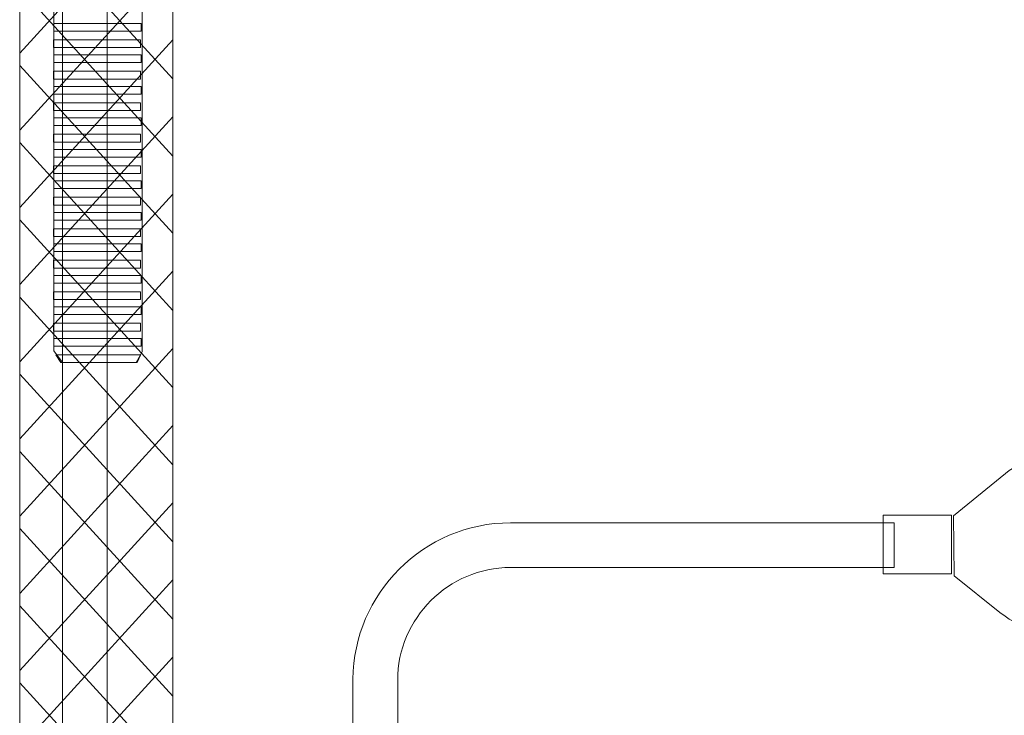
# Model space of a CAD drawing. Units: millimetres. Extents: x -105 to 105, y -147 to 149.
# Drawn here: x -73 to -34, y -10 to 17 of the extents above; entities that cross this region are included whole.
import ezdxf

# ---------------------------------------------------------------- set-up
doc = ezdxf.new("R2010")
doc.units = ezdxf.units.MM
doc.header["$MEASUREMENT"] = 0
doc.layers.add('layer 1', color=7, linetype='Continuous')

msp = doc.modelspace()

# ---------------------------------------------------------------- linework, layer by layer
at = {"layer": 'layer 1', "lineweight": 20}
msp.add_open_spline([(-12.5368, -81.3168), (-12.5368, -85.521), (-14.2546, -89.341), (-17.0219, -92.1083), (-17.0219, -92.1083), (-19.7894, -94.8757), (-23.6093, -96.5934), (-27.8134, -96.5934), (-27.8134, -96.5934), (-27.8134, -96.5934), (-52.3668, -96.5934), (-52.3668, -96.5934), (-52.3668, -96.5934), (-57.995, -96.5934), (-63.1094, -94.2931), (-66.8153, -90.5872), (-66.8153, -90.5872), (-70.5212, -86.8813), (-72.8215, -81.7669), (-72.8215, -76.1387), (-72.8215, -76.1387), (-72.8215, -76.1387), (-72.8215, 39.1659), (-72.8215, 39.1659), (-72.8215, 39.1659), (-72.8215, 39.1659), (-66.8215, 39.1659), (-66.8215, 39.1659), (-66.8215, 39.1659), (-66.8215, 39.1659), (-66.8215, -76.1387), (-66.8215, -76.1387), (-66.8215, -76.1387), (-66.8215, -80.1106), (-65.1944, -83.7237), (-62.5731, -86.345), (-62.5731, -86.345), (-59.9518, -88.9663), (-56.3387, -90.5934), (-52.3668, -90.5934), (-52.3668, -90.5934), (-52.3668, -90.5934), (-27.8134, -90.5934), (-27.8134, -90.5934), (-27.8134, -90.5934), (-25.2655, -90.5934), (-22.9469, -89.5489), (-21.2641, -87.8661), (-21.2641, -87.8661), (-19.5814, -86.1834), (-18.5368, -83.8647), (-18.5368, -81.3168), (-18.5368, -81.3168), (-18.5368, -81.3168), (-12.5368, -81.3168), (-12.5368, -81.3168)], degree=3, knots=[0, 0, 0, 0, 0.0666667, 0.0666667, 0.0666667, 0.0666667, 0.1333333, 0.1333333, 0.1333333, 0.1333333, 0.2, 0.2, 0.2, 0.2, 0.2666667, 0.2666667, 0.2666667, 0.2666667, 0.3333333, 0.3333333, 0.3333333, 0.3333333, 0.4, 0.4, 0.4, 0.4, 0.4666667, 0.4666667, 0.4666667, 0.4666667, 0.5333333, 0.5333333, 0.5333333, 0.5333333, 0.6, 0.6, 0.6, 0.6, 0.6666667, 0.6666667, 0.6666667, 0.6666667, 0.7333333, 0.7333333, 0.7333333, 0.7333333, 0.8, 0.8, 0.8, 0.8, 0.8666667, 0.8666667, 0.8666667, 0.8666667, 1, 1, 1, 1], dxfattribs=at)
at = {"layer": 'layer 1', "color": 251, "lineweight": 9}
msp.add_open_spline([(-59.7706, -8.4128), (-59.7588, -6.7332), (-59.0677, -5.2081), (-57.9601, -4.1005), (-57.9601, -4.1005), (-56.8429, -2.9833), (-55.301, -2.2898), (-53.6042, -2.2898), (-53.6042, -2.2898), (-53.6042, -2.2898), (-38.5821, -2.2898), (-38.5821, -2.2898), (-38.5821, -2.2898), (-38.5821, -2.2898), (-38.5821, -4.0398), (-38.5821, -4.0398), (-38.5821, -4.0398), (-38.5821, -4.0398), (-53.6042, -4.0398), (-53.6042, -4.0398), (-53.6042, -4.0398), (-54.8178, -4.0398), (-55.9218, -4.537), (-56.7227, -5.3379), (-56.7227, -5.3379), (-57.5236, -6.1388), (-58.0208, -7.2428), (-58.0208, -8.4564), (-58.0208, -8.4564), (-58.0208, -8.4564), (-58.0208, -34.1145), (-58.0208, -34.1145), (-58.0208, -34.1145), (-58.0208, -35.5101), (-58.5911, -36.7782), (-59.5097, -37.6968), (-59.5097, -37.6968), (-60.4284, -38.6155), (-61.6964, -39.1857), (-63.092, -39.1857), (-63.092, -39.1857), (-63.092, -39.1857), (-66.0767, -39.1857), (-66.0767, -39.1857), (-66.0767, -39.1857), (-67.4723, -39.1857), (-68.7403, -38.6154), (-69.659, -37.6968), (-69.659, -37.6968), (-70.5776, -36.7781), (-71.1479, -35.5101), (-71.1479, -34.1145), (-71.1479, -34.1145), (-71.1479, -34.1145), (-71.1479, 39.1659), (-71.1479, 39.1659), (-71.1479, 39.1659), (-71.1479, 39.1659), (-69.3979, 39.1659), (-69.3979, 39.1659), (-69.3979, 39.1659), (-69.3979, 39.1659), (-69.3979, -34.1145), (-69.3979, -34.1145), (-69.3979, -34.1145), (-69.3979, -35.0268), (-69.0239, -35.857), (-68.4216, -36.4594), (-68.4216, -36.4594), (-67.8192, -37.0617), (-66.989, -37.4357), (-66.0767, -37.4357), (-66.0767, -37.4357), (-66.0767, -37.4357), (-63.092, -37.4357), (-63.092, -37.4357), (-63.092, -37.4357), (-62.1796, -37.4357), (-61.3494, -37.0617), (-60.7471, -36.4594), (-60.7471, -36.4594), (-60.1448, -35.8571), (-59.7708, -35.0269), (-59.7708, -34.1145), (-59.7708, -34.1145), (-59.7708, -34.1145), (-59.7706, -8.4128), (-59.7706, -8.4128)], degree=3, knots=[0, 0, 0, 0, 0.0434783, 0.0434783, 0.0434783, 0.0434783, 0.0869565, 0.0869565, 0.0869565, 0.0869565, 0.1304348, 0.1304348, 0.1304348, 0.1304348, 0.173913, 0.173913, 0.173913, 0.173913, 0.2173913, 0.2173913, 0.2173913, 0.2173913, 0.2608696, 0.2608696, 0.2608696, 0.2608696, 0.3043478, 0.3043478, 0.3043478, 0.3043478, 0.3478261, 0.3478261, 0.3478261, 0.3478261, 0.3913043, 0.3913043, 0.3913043, 0.3913043, 0.4347826, 0.4347826, 0.4347826, 0.4347826, 0.4782609, 0.4782609, 0.4782609, 0.4782609, 0.5217391, 0.5217391, 0.5217391, 0.5217391, 0.5652174, 0.5652174, 0.5652174, 0.5652174, 0.6086957, 0.6086957, 0.6086957, 0.6086957, 0.6521739, 0.6521739, 0.6521739, 0.6521739, 0.6956522, 0.6956522, 0.6956522, 0.6956522, 0.7391304, 0.7391304, 0.7391304, 0.7391304, 0.7826087, 0.7826087, 0.7826087, 0.7826087, 0.826087, 0.826087, 0.826087, 0.826087, 0.8695652, 0.8695652, 0.8695652, 0.8695652, 0.9130435, 0.9130435, 0.9130435, 0.9130435, 1, 1, 1, 1], dxfattribs=at)
at = {"layer": 'layer 1', "color": 7, "lineweight": 20}
msp.add_open_spline([(-71.4823, 28.4144), (-71.4823, 28.4144), (-68.0249, 28.4144), (-68.0249, 28.4144), (-68.0249, 28.4144), (-68.0249, 28.4144), (-68.0249, 4.423), (-68.0249, 4.423), (-68.0249, 4.423), (-68.0249, 4.423), (-68.2234, 3.9844), (-68.2234, 3.9844), (-68.2234, 3.9844), (-68.2234, 3.9844), (-71.1479, 3.9844), (-71.1479, 3.9844), (-71.1479, 3.9844), (-71.1479, 3.9844), (-71.4823, 4.4451), (-71.4823, 4.4451), (-71.4823, 4.4451), (-71.4823, 4.4451), (-71.4823, 28.4144), (-71.4823, 28.4144)], degree=3, knots=[0, 0, 0, 0, 0.1428571, 0.1428571, 0.1428571, 0.1428571, 0.2857143, 0.2857143, 0.2857143, 0.2857143, 0.4285714, 0.4285714, 0.4285714, 0.4285714, 0.5714286, 0.5714286, 0.5714286, 0.5714286, 0.7142857, 0.7142857, 0.7142857, 0.7142857, 1, 1, 1, 1], dxfattribs=at)
at = {"layer": 'layer 1', "lineweight": 9}
for points in [[(-66.8215, 22.6704), (-66.8215, 22.6704), (-72.8215, 16.1018), (-72.8215, 16.1018)], [(-72.8215, 21.6604), (-72.8215, 21.6604), (-66.8215, 15.0918), (-66.8215, 15.0918)], [(-66.8215, 19.6485), (-66.8215, 19.6485), (-72.8215, 13.0799), (-72.8215, 13.0799)], [(-72.8215, 18.6385), (-72.8215, 18.6385), (-66.8215, 12.07), (-66.8215, 12.07)], [(-66.8215, 16.6266), (-66.8215, 16.6266), (-72.8215, 10.058), (-72.8215, 10.058)], [(-72.8215, 15.6165), (-72.8215, 15.6165), (-66.8215, 9.048), (-66.8215, 9.048)], [(-66.8215, 13.6046), (-66.8215, 13.6046), (-72.8215, 7.036), (-72.8215, 7.036)], [(-72.8215, 12.5946), (-72.8215, 12.5946), (-66.8215, 6.026), (-66.8215, 6.026)], [(-66.8215, 10.5825), (-66.8215, 10.5825), (-72.8215, 4.014), (-72.8215, 4.014)], [(-72.8215, 9.5726), (-72.8215, 9.5726), (-66.8215, 3.004), (-66.8215, 3.004)], [(-66.8215, 7.5607), (-66.8215, 7.5607), (-72.8215, 0.9922), (-72.8215, 0.9922)], [(-72.8215, 6.5507), (-72.8215, 6.5507), (-66.8215, -0.0179), (-66.8215, -0.0179)], [(-66.8215, 4.5387), (-66.8215, 4.5387), (-72.8215, -2.0298), (-72.8215, -2.0298)], [(-72.8215, 3.5288), (-72.8215, 3.5288), (-66.8215, -3.0398), (-66.8215, -3.0398)], [(-66.8215, 1.5168), (-66.8215, 1.5168), (-72.8215, -5.0518), (-72.8215, -5.0518)], [(-72.8215, 0.5068), (-72.8215, 0.5068), (-66.8215, -6.0618), (-66.8215, -6.0618)], [(-66.8215, -1.5052), (-66.8215, -1.5052), (-72.8215, -8.0737), (-72.8215, -8.0737)], [(-72.8215, -2.5152), (-72.8215, -2.5152), (-66.8215, -9.0838), (-66.8215, -9.0838)], [(-66.8215, -4.5272), (-66.8215, -4.5272), (-72.8215, -11.0957), (-72.8215, -11.0957)], [(-72.8215, -5.5371), (-72.8215, -5.5371), (-66.8215, -12.1057), (-66.8215, -12.1057)], [(-66.8215, -7.549), (-66.8215, -7.549), (-72.8215, -14.1176), (-72.8215, -14.1176)], [(-72.8215, -8.559), (-72.8215, -8.559), (-66.8215, -15.1277), (-66.8215, -15.1277)]]:
    msp.add_open_spline(points, degree=3, dxfattribs=at)
at = {"layer": 'layer 1', "color": 7, "lineweight": 9}
for points in [[(-71.4826, 17.2653), (-71.4826, 17.2653), (-68.0672, 17.2653), (-68.0672, 17.2653), (-68.0672, 17.2653), (-68.0672, 17.2653), (-68.0672, 16.9631), (-68.0672, 16.9631), (-68.0672, 16.9631), (-68.0672, 16.9631), (-71.4826, 16.9631), (-71.4826, 16.9631), (-71.4826, 16.9631), (-71.4826, 16.9631), (-71.4826, 17.2653), (-71.4826, 17.2653)], [(-71.5036, 16.6213), (-71.5036, 16.6213), (-68.0881, 16.6213), (-68.0881, 16.6213), (-68.0881, 16.6213), (-68.0881, 16.6213), (-68.0881, 16.3191), (-68.0881, 16.3191), (-68.0881, 16.3191), (-68.0881, 16.3191), (-71.5036, 16.3191), (-71.5036, 16.3191), (-71.5036, 16.3191), (-71.5036, 16.3191), (-71.5036, 16.6213), (-71.5036, 16.6213)], [(-71.4826, 16.0318), (-71.4826, 16.0318), (-68.0672, 16.0318), (-68.0672, 16.0318), (-68.0672, 16.0318), (-68.0672, 16.0318), (-68.0672, 15.7296), (-68.0672, 15.7296), (-68.0672, 15.7296), (-68.0672, 15.7296), (-71.4826, 15.7296), (-71.4826, 15.7296), (-71.4826, 15.7296), (-71.4826, 15.7296), (-71.4826, 16.0318), (-71.4826, 16.0318)], [(-71.5036, 15.3878), (-71.5036, 15.3878), (-68.0881, 15.3878), (-68.0881, 15.3878), (-68.0881, 15.3878), (-68.0881, 15.3878), (-68.0881, 15.0856), (-68.0881, 15.0856), (-68.0881, 15.0856), (-68.0881, 15.0856), (-71.5036, 15.0856), (-71.5036, 15.0856), (-71.5036, 15.0856), (-71.5036, 15.0856), (-71.5036, 15.3878), (-71.5036, 15.3878)], [(-71.4826, 14.7984), (-71.4826, 14.7984), (-68.0672, 14.7984), (-68.0672, 14.7984), (-68.0672, 14.7984), (-68.0672, 14.7984), (-68.0672, 14.4962), (-68.0672, 14.4962), (-68.0672, 14.4962), (-68.0672, 14.4962), (-71.4826, 14.4962), (-71.4826, 14.4962), (-71.4826, 14.4962), (-71.4826, 14.4962), (-71.4826, 14.7984), (-71.4826, 14.7984)], [(-71.5036, 14.1544), (-71.5036, 14.1544), (-68.0881, 14.1544), (-68.0881, 14.1544), (-68.0881, 14.1544), (-68.0881, 14.1544), (-68.0881, 13.8522), (-68.0881, 13.8522), (-68.0881, 13.8522), (-68.0881, 13.8522), (-71.5036, 13.8522), (-71.5036, 13.8522), (-71.5036, 13.8522), (-71.5036, 13.8522), (-71.5036, 14.1544), (-71.5036, 14.1544)], [(-71.4826, 13.5649), (-71.4826, 13.5649), (-68.0672, 13.5649), (-68.0672, 13.5649), (-68.0672, 13.5649), (-68.0672, 13.5649), (-68.0672, 13.2627), (-68.0672, 13.2627), (-68.0672, 13.2627), (-68.0672, 13.2627), (-71.4826, 13.2627), (-71.4826, 13.2627), (-71.4826, 13.2627), (-71.4826, 13.2627), (-71.4826, 13.5649), (-71.4826, 13.5649)], [(-71.5036, 12.9209), (-71.5036, 12.9209), (-68.0881, 12.9209), (-68.0881, 12.9209), (-68.0881, 12.9209), (-68.0881, 12.9209), (-68.0881, 12.6187), (-68.0881, 12.6187), (-68.0881, 12.6187), (-68.0881, 12.6187), (-71.5036, 12.6187), (-71.5036, 12.6187), (-71.5036, 12.6187), (-71.5036, 12.6187), (-71.5036, 12.9209), (-71.5036, 12.9209)], [(-71.4826, 12.3314), (-71.4826, 12.3314), (-68.0672, 12.3314), (-68.0672, 12.3314), (-68.0672, 12.3314), (-68.0672, 12.3314), (-68.0672, 12.0292), (-68.0672, 12.0292), (-68.0672, 12.0292), (-68.0672, 12.0292), (-71.4826, 12.0292), (-71.4826, 12.0292), (-71.4826, 12.0292), (-71.4826, 12.0292), (-71.4826, 12.3314), (-71.4826, 12.3314)], [(-71.5036, 11.6874), (-71.5036, 11.6874), (-68.0881, 11.6874), (-68.0881, 11.6874), (-68.0881, 11.6874), (-68.0881, 11.6874), (-68.0881, 11.3852), (-68.0881, 11.3852), (-68.0881, 11.3852), (-68.0881, 11.3852), (-71.5036, 11.3852), (-71.5036, 11.3852), (-71.5036, 11.3852), (-71.5036, 11.3852), (-71.5036, 11.6874), (-71.5036, 11.6874)], [(-71.4826, 11.098), (-71.4826, 11.098), (-68.0672, 11.098), (-68.0672, 11.098), (-68.0672, 11.098), (-68.0672, 11.098), (-68.0672, 10.7958), (-68.0672, 10.7958), (-68.0672, 10.7958), (-68.0672, 10.7958), (-71.4826, 10.7958), (-71.4826, 10.7958), (-71.4826, 10.7958), (-71.4826, 10.7958), (-71.4826, 11.098), (-71.4826, 11.098)], [(-71.5036, 10.454), (-71.5036, 10.454), (-68.0881, 10.454), (-68.0881, 10.454), (-68.0881, 10.454), (-68.0881, 10.454), (-68.0881, 10.1518), (-68.0881, 10.1518), (-68.0881, 10.1518), (-68.0881, 10.1518), (-71.5036, 10.1518), (-71.5036, 10.1518), (-71.5036, 10.1518), (-71.5036, 10.1518), (-71.5036, 10.454), (-71.5036, 10.454)], [(-71.4826, 9.8645), (-71.4826, 9.8645), (-68.0672, 9.8645), (-68.0672, 9.8645), (-68.0672, 9.8645), (-68.0672, 9.8645), (-68.0672, 9.5623), (-68.0672, 9.5623), (-68.0672, 9.5623), (-68.0672, 9.5623), (-71.4826, 9.5623), (-71.4826, 9.5623), (-71.4826, 9.5623), (-71.4826, 9.5623), (-71.4826, 9.8645), (-71.4826, 9.8645)], [(-71.5036, 9.2205), (-71.5036, 9.2205), (-68.0881, 9.2205), (-68.0881, 9.2205), (-68.0881, 9.2205), (-68.0881, 9.2205), (-68.0881, 8.9183), (-68.0881, 8.9183), (-68.0881, 8.9183), (-68.0881, 8.9183), (-71.5036, 8.9183), (-71.5036, 8.9183), (-71.5036, 8.9183), (-71.5036, 8.9183), (-71.5036, 9.2205), (-71.5036, 9.2205)], [(-71.4826, 8.631), (-71.4826, 8.631), (-68.0672, 8.631), (-68.0672, 8.631), (-68.0672, 8.631), (-68.0672, 8.631), (-68.0672, 8.3288), (-68.0672, 8.3288), (-68.0672, 8.3288), (-68.0672, 8.3288), (-71.4826, 8.3288), (-71.4826, 8.3288), (-71.4826, 8.3288), (-71.4826, 8.3288), (-71.4826, 8.631), (-71.4826, 8.631)], [(-71.5036, 7.987), (-71.5036, 7.987), (-68.0881, 7.987), (-68.0881, 7.987), (-68.0881, 7.987), (-68.0881, 7.987), (-68.0881, 7.6848), (-68.0881, 7.6848), (-68.0881, 7.6848), (-68.0881, 7.6848), (-71.5036, 7.6848), (-71.5036, 7.6848), (-71.5036, 7.6848), (-71.5036, 7.6848), (-71.5036, 7.987), (-71.5036, 7.987)], [(-71.4826, 7.3976), (-71.4826, 7.3976), (-68.0672, 7.3976), (-68.0672, 7.3976), (-68.0672, 7.3976), (-68.0672, 7.3976), (-68.0672, 7.0954), (-68.0672, 7.0954), (-68.0672, 7.0954), (-68.0672, 7.0954), (-71.4826, 7.0954), (-71.4826, 7.0954), (-71.4826, 7.0954), (-71.4826, 7.0954), (-71.4826, 7.3976), (-71.4826, 7.3976)], [(-71.5036, 6.7536), (-71.5036, 6.7536), (-68.0881, 6.7536), (-68.0881, 6.7536), (-68.0881, 6.7536), (-68.0881, 6.7536), (-68.0881, 6.4514), (-68.0881, 6.4514), (-68.0881, 6.4514), (-68.0881, 6.4514), (-71.5036, 6.4514), (-71.5036, 6.4514), (-71.5036, 6.4514), (-71.5036, 6.4514), (-71.5036, 6.7536), (-71.5036, 6.7536)], [(-71.4826, 6.1641), (-71.4826, 6.1641), (-68.0672, 6.1641), (-68.0672, 6.1641), (-68.0672, 6.1641), (-68.0672, 6.1641), (-68.0672, 5.8619), (-68.0672, 5.8619), (-68.0672, 5.8619), (-68.0672, 5.8619), (-71.4826, 5.8619), (-71.4826, 5.8619), (-71.4826, 5.8619), (-71.4826, 5.8619), (-71.4826, 6.1641), (-71.4826, 6.1641)], [(-71.5036, 5.5201), (-71.5036, 5.5201), (-68.0881, 5.5201), (-68.0881, 5.5201), (-68.0881, 5.5201), (-68.0881, 5.5201), (-68.0881, 5.2179), (-68.0881, 5.2179), (-68.0881, 5.2179), (-68.0881, 5.2179), (-71.5036, 5.2179), (-71.5036, 5.2179), (-71.5036, 5.2179), (-71.5036, 5.2179), (-71.5036, 5.5201), (-71.5036, 5.5201)], [(-71.4826, 4.9306), (-71.4826, 4.9306), (-68.0672, 4.9306), (-68.0672, 4.9306), (-68.0672, 4.9306), (-68.0672, 4.9306), (-68.0672, 4.6284), (-68.0672, 4.6284), (-68.0672, 4.6284), (-68.0672, 4.6284), (-71.4826, 4.6284), (-71.4826, 4.6284), (-71.4826, 4.6284), (-71.4826, 4.6284), (-71.4826, 4.9306), (-71.4826, 4.9306)], [(-71.4056, 4.2866), (-71.4056, 4.2866), (-68.0881, 4.2866), (-68.0881, 4.2866), (-68.0881, 4.2866), (-68.0881, 4.2866), (-68.2583, 3.9844), (-68.2583, 3.9844), (-68.2583, 3.9844), (-68.2583, 3.9844), (-71.2152, 3.9844), (-71.2152, 3.9844), (-71.2152, 3.9844), (-71.2152, 3.9844), (-71.4056, 4.2866), (-71.4056, 4.2866)]]:
    msp.add_open_spline(points, degree=3, knots=[0, 0, 0, 0, 0.2, 0.2, 0.2, 0.2, 0.4, 0.4, 0.4, 0.4, 0.6, 0.6, 0.6, 0.6, 1, 1, 1, 1], dxfattribs=at)
at = {"layer": 'layer 1', "color": 251, "lineweight": 20}
for points, knots in [([(-36.2551, -2.0135), (-36.2551, -2.0135), (-34.2177, -0.3627), (-34.2177, -0.3627), (-34.2177, -0.3627), (-33.8036, -0.0126), (-33.693, -0.0022), (-33.0733, 0.026), (-33.0733, 0.026), (-33.0733, 0.026), (-26.0734, 0.026), (-26.0734, 0.026), (-26.0734, 0.026), (-25.7106, -0.01), (-25.4357, -0.142), (-25.3559, -0.4868), (-25.3559, -0.4868), (-25.3559, -0.4868), (-25.3912, -5.6199), (-25.3912, -5.6199), (-25.3912, -5.6199), (-25.4099, -5.9077), (-25.6319, -6.1426), (-26.1595, -6.298), (-26.1595, -6.298), (-26.1595, -6.298), (-32.8535, -6.3018), (-32.8535, -6.3018), (-32.8535, -6.3018), (-33.8157, -6.2978), (-33.8223, -6.2263), (-34.4464, -5.8019), (-34.4464, -5.8019), (-34.4464, -5.8019), (-36.2336, -4.3682), (-36.2336, -4.3682), (-36.2336, -4.3682), (-36.2336, -4.3682), (-36.2551, -2.0135), (-36.2551, -2.0135)], [0, 0, 0, 0, 0.0909091, 0.0909091, 0.0909091, 0.0909091, 0.1818182, 0.1818182, 0.1818182, 0.1818182, 0.2727273, 0.2727273, 0.2727273, 0.2727273, 0.3636364, 0.3636364, 0.3636364, 0.3636364, 0.4545455, 0.4545455, 0.4545455, 0.4545455, 0.5454545, 0.5454545, 0.5454545, 0.5454545, 0.6363636, 0.6363636, 0.6363636, 0.6363636, 0.7272727, 0.7272727, 0.7272727, 0.7272727, 0.8181818, 0.8181818, 0.8181818, 0.8181818, 1, 1, 1, 1]), ([(-39.0151, -1.986), (-39.0151, -1.986), (-36.3312, -1.986), (-36.3312, -1.986), (-36.3312, -1.986), (-36.3312, -1.986), (-36.3312, -4.286), (-36.3312, -4.286), (-36.3312, -4.286), (-36.3312, -4.286), (-39.0151, -4.286), (-39.0151, -4.286), (-39.0151, -4.286), (-39.0151, -4.286), (-39.0151, -1.986), (-39.0151, -1.986)], [0, 0, 0, 0, 0.2, 0.2, 0.2, 0.2, 0.4, 0.4, 0.4, 0.4, 0.6, 0.6, 0.6, 0.6, 1, 1, 1, 1])]:
    msp.add_open_spline(points, degree=3, knots=knots, dxfattribs=at)

doc.saveas('drawing.dxf')
